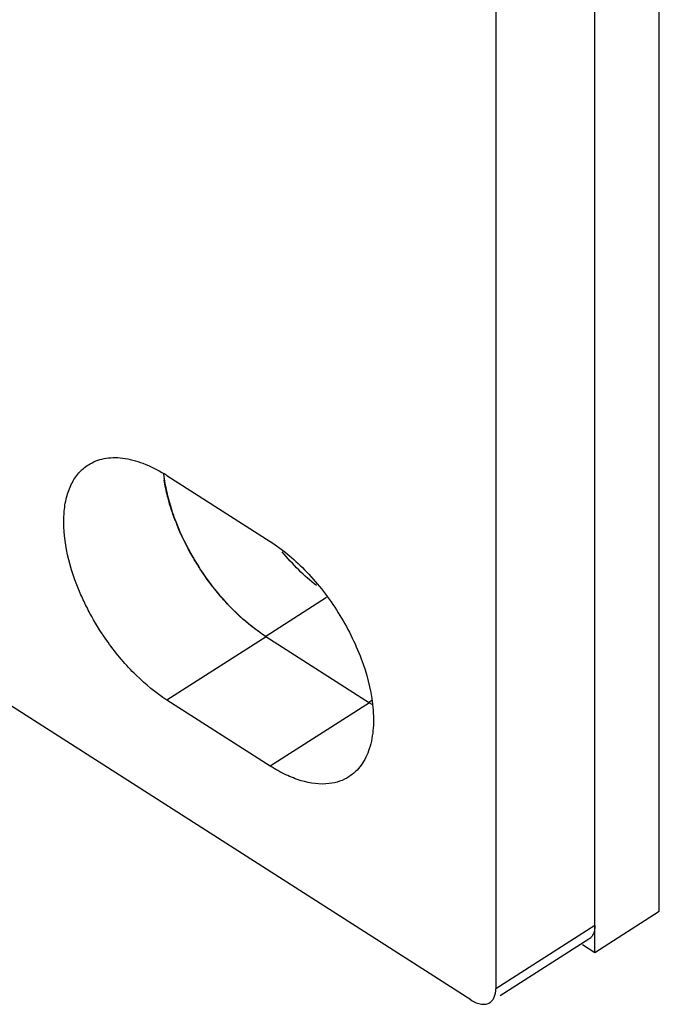
# Model space of a CAD drawing. Units: inches. Extents: x 1.6 to 88.3, y 1.6 to 57.1.
# Drawn here: x 56.5 to 57.1, y 36.8 to 37.7 of the extents above; entities that cross this region are included whole.
import ezdxf

# ---------------------------------------------------------------- set-up
doc = ezdxf.new("R2010")
doc.units = ezdxf.units.IN
doc.header["$LTSCALE"] = 4.986667
doc.header["$MEASUREMENT"] = 0
doc.layers.get('0').update_dxf_attribs({"linetype": 'CONTINUOUS'})
doc.layers.add('03_ALL_AXES', color=7, linetype='CONTINUOUS')

msp = doc.modelspace()

# ---------------------------------------------------------------- linework, layer by layer
at = {"color": 7, "linetype": 'Continuous'}
for p, q in [((56.92803, 36.82277), (44.52487, 44.75146)), ((57.08925, 36.89871), (57.08925, 38.23291)), ((57.03409, 36.86345), (57.03409, 38.19766)), ((56.94924, 38.12034), (56.94924, 36.83228)), ((57.03409, 36.86345), (57.08925, 36.89871)), ((57.03409, 36.88652), (56.94924, 36.83228)), ((57.02904, 36.8748), (56.95309, 36.82625)), ((57.02362, 36.87014), (57.03409, 36.86345))]:
    msp.add_line(p, q, dxfattribs=at)
for points, knots in [([(57.03409, 36.88652), (57.03409, 36.88411), (57.03359, 36.88058), (57.03138, 36.87671), (57.02987, 36.87534), (57.02906, 36.87481)], [0, 0, 0, 0, 0.54615, 0.781056, 1, 1, 1, 1]), ([(56.94421, 36.82057), (56.94502, 36.82109), (56.94653, 36.82247), (56.94873, 36.82634), (56.94924, 36.82987), (56.94924, 36.83228)], [0, 0, 0, 0, 0.218944, 0.45385, 1, 1, 1, 1]), ([(56.92803, 36.82277), (56.92946, 36.82185), (56.93232, 36.82033), (56.93671, 36.81905), (56.94079, 36.819), (56.94321, 36.81993), (56.94421, 36.82057)], [0, 0, 0, 0, 0.298197, 0.561924, 0.791629, 1, 1, 1, 1])]:
    msp.add_open_spline(points, degree=3, knots=knots, dxfattribs=at)
at = {"layer": '03_ALL_AXES', "color": 7, "linetype": 'Continuous'}
for p, q in [((56.66781, 37.27172), (56.7562, 37.21521)), ((56.80444, 37.16726), (56.75231, 37.13394)), ((56.75266, 37.13371), (56.66781, 37.07947)), ((56.75231, 37.13394), (56.84105, 37.07721)), ((56.7562, 37.02296), (56.66781, 37.07947)), ((56.84105, 37.07721), (56.7562, 37.02296)), ((56.84324, 37.07906), (56.8407, 37.07743))]:
    msp.add_line(p, q, dxfattribs=at)
for centre, radius, start, end in [((56.80318, 37.28928), 0.1394, 188.18546, 188.85726), ((56.59716, 37.16121), 0.13115, 57.40844, 58.54336), ((56.86456, 37.30575), 0.20308, 200.95076, 202.14878), ((56.88838, 37.31706), 0.22948, 212.82803, 213.13092), ((56.86598, 37.2981), 0.2001, 222.91751, 225.19027), ((56.8574, 37.28938), 0.18787, 225.17252, 227.78006), ((56.91258, 37.18988), 0.13346, 237.41052, 237.98809), ((56.9117, 37.18771), 0.13115, 237.40844, 238.54336)]:
    msp.add_arc(centre, radius, start, end, dxfattribs=at)
for points, knots in [([(56.60049, 37.28091), (56.60455, 37.2835), (56.61422, 37.28723), (56.63059, 37.28736), (56.64824, 37.28255), (56.65977, 37.27666), (56.66561, 37.27309)], [0, 0, 0, 0, 0.209824, 0.439456, 0.701856, 1, 1, 1, 1]), ([(56.61735, 37.12893), (56.6123, 37.13597), (56.60534, 37.14696), (56.59739, 37.16223), (56.58899, 37.18096), (56.58093, 37.20652), (56.57849, 37.23371), (56.58135, 37.25266), (56.58556, 37.26443), (56.59186, 37.27411), (56.59749, 37.27899), (56.60049, 37.28091)], [0, 0, 0, 0, 0.155974, 0.233366, 0.309544, 0.525082, 0.712657, 0.794333, 0.868204, 0.935859, 1, 1, 1, 1]), ([(56.67612, 37.2307), (56.6747, 37.23427), (56.66972, 37.24798), (56.66629, 37.2623), (56.66507, 37.27297)], [0, 0, 0, 0, 0.26341, 1, 1, 1, 1]), ([(56.66966, 37.2488), (56.66921, 37.25041), (56.66751, 37.25668), (56.66619, 37.26305), (56.66544, 37.26782)], [0, 0, 0, 0, 0.256835, 1, 1, 1, 1]), ([(56.6749, 37.23313), (56.6744, 37.23444), (56.67249, 37.2396), (56.67079, 37.24485), (56.66966, 37.2488)], [0, 0, 0, 0, 0.253986, 1, 1, 1, 1]), ([(56.75266, 37.13371), (56.74451, 37.13892), (56.72862, 37.1516), (56.70765, 37.17464), (56.68959, 37.2013), (56.68006, 37.22075), (56.67612, 37.2307)], [0, 0, 0, 0, 0.231708, 0.48351, 0.743623, 1, 1, 1, 1]), ([(56.69555, 37.19266), (56.69366, 37.19558), (56.68648, 37.2073), (56.68034, 37.21967), (56.67646, 37.22918)], [0, 0, 0, 0, 0.253055, 1, 1, 1, 1]), ([(56.7562, 37.21521), (56.76758, 37.20794), (56.7892, 37.18928), (56.81551, 37.15506), (56.83492, 37.11665), (56.84227, 37.08923), (56.84379, 37.07596)], [0, 0, 0, 0, 0.239845, 0.501665, 0.76261, 1, 1, 1, 1]), ([(56.79577, 37.17751), (56.79049, 37.18166), (56.78017, 37.19083), (56.77088, 37.20103), (56.76639, 37.20646)], [0, 0, 0, 0, 0.487876, 1, 1, 1, 1]), ([(56.71944, 37.16184), (56.71733, 37.16411), (56.70895, 37.17353), (56.7014, 37.18368), (56.69621, 37.19164)], [0, 0, 0, 0, 0.246119, 1, 1, 1, 1]), ([(56.75231, 37.13394), (56.75051, 37.13509), (56.74311, 37.14007), (56.73617, 37.1457), (56.73116, 37.15025)], [0, 0, 0, 0, 0.240201, 1, 1, 1, 1]), ([(56.66781, 37.07947), (56.65828, 37.08556), (56.63988, 37.10074), (56.62454, 37.1189), (56.61735, 37.12893)], [0, 0, 0, 0, 0.478357, 1, 1, 1, 1]), ([(56.84379, 37.07596), (56.84457, 37.06918), (56.84506, 37.05628), (56.84198, 37.03831), (56.83501, 37.02355), (56.82757, 37.01636), (56.82352, 37.01377)], [0, 0, 0, 0, 0.29822, 0.560217, 0.789994, 1, 1, 1, 1]), ([(56.80666, 37.00791), (56.79866, 37.00698), (56.7856, 37.00884), (56.76904, 37.01542), (56.76049, 37.02022), (56.7562, 37.02296)], [0, 0, 0, 0, 0.451899, 0.714383, 1, 1, 1, 1]), ([(56.82352, 37.01377), (56.82104, 37.01219), (56.81559, 37.00956), (56.80969, 37.00827), (56.80666, 37.00791)], [0, 0, 0, 0, 0.490737, 1, 1, 1, 1])]:
    msp.add_open_spline(points, degree=3, knots=knots, dxfattribs=at)

doc.saveas('drawing.dxf')
